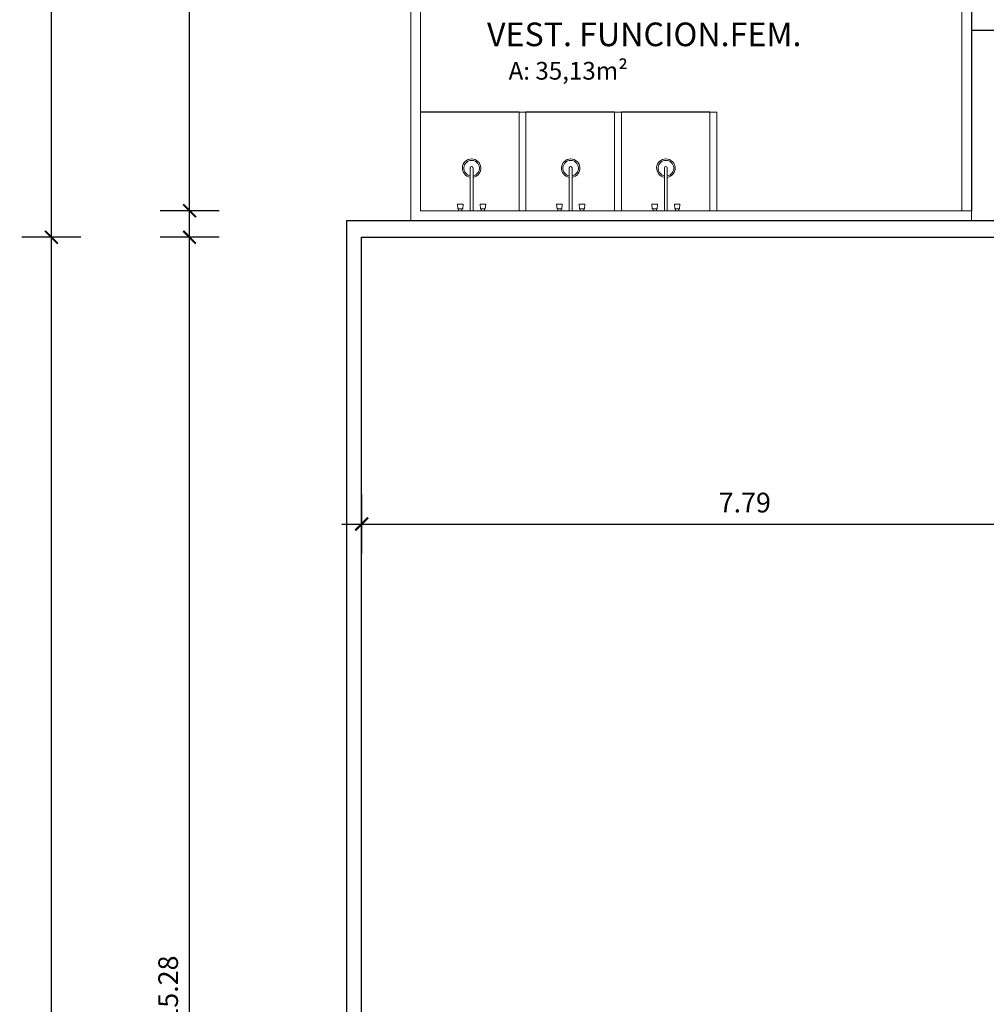
# Model space of a CAD drawing. Units: millimetres. Extents: x 1965 to 2244, y 945 to 1003.
# Drawn here: x 1965 to 1975, y 978 to 988 of the extents above; entities that cross this region are included whole.
import ezdxf

# ---------------------------------------------------------------- set-up
doc = ezdxf.new("R2010")
doc.units = ezdxf.units.MM
doc.layers.add('02. PAREDE', color=7, linetype='Continuous', lineweight=20)
doc.layers.add('09. LAY.OUT', color=120, linetype='Continuous', lineweight=9)
for name, color, linetype in [('1. PAREDE', 7, 'Continuous'), ('2. ESQUADRIA', 9, 'Continuous'), ('5. TEXTO', 4, 'Continuous'), ('7. COTAS', 1, 'Continuous'), ('9. SOLEIRA', 251, 'Continuous')]:
    doc.layers.add(name, color=color, linetype=linetype)
doc.styles.add('ARIAL', font='ARIALN.TTF')
doc.dimstyles.new('ISO-100', dxfattribs={"dimtxt": 0.2, "dimasz": 0.13, "dimexe": 0.3, "dimexo": 0.5, "dimgap": 0.09, "dimtad": 1, "dimzin": 4, "dimdsep": 46, "dimtxsty": 'ARIAL', "dimblk": 'ARCHTICK', "dimcen": 0.09, "dimdle": 0.2, "dimclrd": 1, "dimclre": 1, "dimclrt": 4, "dimadec": 0, "dimazin": 0, "dimtfac": 1, "dimtix": 1, "dimtmove": 0, "dimatfit": 3, "dimldrblk": 'DOT', "dimfxl": 0.3, "dimfxlon": 1, "dimarcsym": 0})

# ---------------------------------------------------------------- blocks, each defined once
blk = doc.blocks.new('_ArchTick')
at = {"color": 0, "linetype": 'ByBlock', "const_width": 0.15}
blk.add_lwpolyline([(-0.5, -0.5), (0.5, 0.5)], dxfattribs=at)
blk = doc.blocks.new('*D121')
at = {"layer": '7. COTAS', "color": 1, "lineweight": -2, "transparency": 16777216}
for p, q in [((1966.814, 970.566), (1966.814, 986.246)), ((1967.114, 986.046), (1966.514, 986.046)), ((1967.114, 970.766), (1966.514, 970.766))]:
    blk.add_line(p, q, dxfattribs=at)
at = {"layer": 'Defpoints', "color": 0, "transparency": 16777216}
for p in [(1966.814, 986.046), (1968.563, 986.046), (1971.533, 970.766)]:
    blk.add_point(p, dxfattribs=at)
at = {"layer": '7. COTAS', "color": 1, "lineweight": -2, "transparency": 16777216, "xscale": 0.13, "yscale": 0.13, "zscale": 0.13}
for p, rotation in [((1966.814, 986.046), 90), ((1966.814, 970.766), 270)]:
    blk.add_blockref('_ArchTick', p, dxfattribs=dict(at, rotation=rotation))
at = {"layer": '7. COTAS', "color": 4, "transparency": 16777216, "insert": (1966.622, 978.406), "char_height": 0.2, "attachment_point": 5, "rotation": 90, "style": 'ARIAL'}
blk.add_mtext('15.28', dxfattribs=at)
blk = doc.blocks.new('_Dot')
at = {"color": 0, "linetype": 'ByBlock', "lineweight": -2}
blk.add_line((-0.5, 0), (-1, 0), dxfattribs=at)
at = {"color": 0, "linetype": 'ByBlock', "const_width": 0.5}
blk.add_lwpolyline([(-0.25, 0, 1), (0.25, 0, 1)], format="xyb", close=True, dxfattribs=at)
blk = doc.blocks.new('*D122')
at = {"layer": '7. COTAS', "color": 1, "lineweight": -2, "transparency": 16777216}
for p, q in [((1966.814, 986.116), (1966.814, 993.366)), ((1967.114, 993.166), (1966.514, 993.166)), ((1967.114, 986.316), (1966.514, 986.316))]:
    blk.add_line(p, q, dxfattribs=at)
at = {"layer": 'Defpoints', "color": 0, "transparency": 16777216}
for p in [(1966.814, 993.166), (1969.163, 993.166), (1969.163, 986.316)]:
    blk.add_point(p, dxfattribs=at)
at = {"layer": '7. COTAS', "color": 1, "lineweight": -2, "transparency": 16777216, "xscale": 0.13, "yscale": 0.13, "zscale": 0.13}
for p, rotation in [((1966.814, 993.166), 90), ((1966.814, 986.316), 270)]:
    blk.add_blockref('_ArchTick', p, dxfattribs=dict(at, rotation=rotation))
at = {"layer": '7. COTAS', "color": 4, "transparency": 16777216, "insert": (1966.622, 989.741), "char_height": 0.2, "attachment_point": 5, "rotation": 90, "style": 'ARIAL'}
blk.add_mtext('6.85', dxfattribs=at)
blk = doc.blocks.new('*D154')
at = {"layer": '7. COTAS', "color": 1, "lineweight": -2, "transparency": 16777216}
for p, q in [((1965.41, 950.796), (1965.41, 986.246)), ((1965.71, 986.046), (1965.11, 986.046)), ((1965.71, 950.996), (1965.11, 950.996))]:
    blk.add_line(p, q, dxfattribs=at)
at = {"layer": 'Defpoints', "color": 0, "transparency": 16777216}
for p in [(1965.41, 986.046), (1966.514, 986.046), (1966.514, 950.996)]:
    blk.add_point(p, dxfattribs=at)
at = {"layer": '7. COTAS', "color": 1, "lineweight": -2, "transparency": 16777216, "xscale": 0.13, "yscale": 0.13, "zscale": 0.13}
for p, rotation in [((1965.41, 986.046), 90), ((1965.41, 950.996), 270)]:
    blk.add_blockref('_ArchTick', p, dxfattribs=dict(at, rotation=rotation))
at = {"layer": '7. COTAS', "color": 4, "transparency": 16777216, "insert": (1965.218, 968.521), "char_height": 0.2, "attachment_point": 5, "rotation": 90, "style": 'ARIAL'}
blk.add_mtext('35.05', dxfattribs=at)
blk = doc.blocks.new('*D155')
at = {"layer": '7. COTAS', "color": 1, "lineweight": -2, "transparency": 16777216}
for p, q in [((1965.41, 985.846), (1965.41, 1000.416)), ((1965.71, 1000.216), (1965.11, 1000.216)), ((1965.71, 986.046), (1965.11, 986.046))]:
    blk.add_line(p, q, dxfattribs=at)
at = {"layer": 'Defpoints', "color": 0, "transparency": 16777216}
for p in [(1965.41, 1000.216), (1966.514, 1000.216), (1966.514, 986.046)]:
    blk.add_point(p, dxfattribs=at)
at = {"layer": '7. COTAS', "color": 1, "lineweight": -2, "transparency": 16777216, "xscale": 0.13, "yscale": 0.13, "zscale": 0.13}
for p, rotation in [((1965.41, 1000.216), 90), ((1965.41, 986.046), 270)]:
    blk.add_blockref('_ArchTick', p, dxfattribs=dict(at, rotation=rotation))
at = {"layer": '7. COTAS', "color": 4, "transparency": 16777216, "insert": (1965.22, 993.131), "char_height": 0.2, "attachment_point": 5, "rotation": 90, "style": 'ARIAL'}
blk.add_mtext('14.17', dxfattribs=at)
blk = doc.blocks.new('*D157')
at = {"layer": '7. COTAS', "color": 1, "lineweight": -2, "transparency": 16777216}
for p, q in [((1974.663, 1001.112), (1974.663, 1001.712)), ((1976.353, 1001.112), (1976.353, 1001.712)), ((1974.463, 1001.412), (1976.553, 1001.412))]:
    blk.add_line(p, q, dxfattribs=at)
at = {"layer": 'Defpoints', "color": 0, "transparency": 16777216}
for p in [(1976.353, 1001.412), (1974.663, 1000.116), (1976.353, 986.046)]:
    blk.add_point(p, dxfattribs=at)
at = {"layer": '7. COTAS', "color": 1, "lineweight": -2, "transparency": 16777216, "xscale": 0.13, "yscale": 0.13, "zscale": 0.13, "rotation": 180}
blk.add_blockref('_ArchTick', (1974.663, 1001.412), dxfattribs=at)
at = {"layer": '7. COTAS', "color": 1, "lineweight": -2, "transparency": 16777216, "xscale": 0.13, "yscale": 0.13, "zscale": 0.13}
blk.add_blockref('_ArchTick', (1976.353, 1001.412), dxfattribs=at)
at = {"layer": '7. COTAS', "color": 4, "transparency": 16777216, "insert": (1975.508, 1001.604), "char_height": 0.2, "attachment_point": 5, "style": 'ARIAL'}
blk.add_mtext('1.69', dxfattribs=at)
blk = doc.blocks.new('*D165')
at = {"layer": '7. COTAS', "color": 1, "lineweight": -2, "transparency": 16777216}
for p, q in [((1968.563, 983.432), (1968.563, 982.832)), ((1976.353, 983.432), (1976.353, 982.832)), ((1968.363, 983.132), (1976.553, 983.132))]:
    blk.add_line(p, q, dxfattribs=at)
at = {"layer": 'Defpoints', "color": 0, "transparency": 16777216}
for p in [(1968.563, 986.046), (1976.353, 986.046), (1976.353, 983.132)]:
    blk.add_point(p, dxfattribs=at)
at = {"layer": '7. COTAS', "color": 1, "lineweight": -2, "transparency": 16777216, "xscale": 0.13, "yscale": 0.13, "zscale": 0.13, "rotation": 180}
blk.add_blockref('_ArchTick', (1968.563, 983.132), dxfattribs=at)
at = {"layer": '7. COTAS', "color": 1, "lineweight": -2, "transparency": 16777216, "xscale": 0.13, "yscale": 0.13, "zscale": 0.13}
blk.add_blockref('_ArchTick', (1976.353, 983.132), dxfattribs=at)
at = {"layer": '7. COTAS', "color": 4, "transparency": 16777216, "insert": (1972.458, 983.324), "char_height": 0.2, "attachment_point": 5, "style": 'ARIAL'}
blk.add_mtext('7.79', dxfattribs=at)

msp = doc.modelspace()

# ---------------------------------------------------------------- linework, layer by layer
at = {"layer": '02. PAREDE'}
for p, q in [((1969.063, 986.216), (1969.063, 1000.216)), ((1969.163, 986.316), (1969.163, 993.166)), ((1974.663, 986.316), (1974.663, 990.566)), ((1970.163, 987.316), (1970.233, 987.316)), ((1970.163, 986.316), (1970.163, 987.316)), ((1970.233, 986.316), (1970.233, 987.316)), ((1971.133, 987.316), (1971.203, 987.316)), ((1971.133, 986.316), (1971.133, 987.316)), ((1971.203, 986.316), (1971.203, 987.316)), ((1972.103, 987.316), (1972.173, 987.316)), ((1972.103, 986.316), (1972.103, 987.316)), ((1972.173, 986.316), (1972.173, 987.316)), ((1969.163, 986.316), (1974.763, 986.316)), ((1974.763, 986.216), (1974.763, 986.316)), ((1969.063, 986.216), (1974.763, 986.216))]:
    msp.add_line(p, q, dxfattribs=at)
at = {"layer": '09. LAY.OUT'}
for p, q in [((1969.667, 986.751), (1969.667, 986.316)), ((1969.695, 986.751), (1969.695, 986.316)), ((1970.674, 986.751), (1970.674, 986.316)), ((1970.702, 986.751), (1970.702, 986.316)), ((1971.642, 986.751), (1971.642, 986.316)), ((1971.67, 986.751), (1971.67, 986.316)), ((1969.541, 986.336), (1969.537, 986.382)), ((1969.537, 986.382), (1969.594, 986.382)), ((1969.591, 986.336), (1969.594, 986.382)), ((1969.824, 986.382), (1969.767, 986.382)), ((1969.77, 986.336), (1969.767, 986.382)), ((1969.82, 986.336), (1969.824, 986.382)), ((1970.549, 986.336), (1970.545, 986.382)), ((1970.545, 986.382), (1970.602, 986.382)), ((1970.599, 986.336), (1970.602, 986.382)), ((1970.831, 986.382), (1970.774, 986.382)), ((1970.778, 986.336), (1970.774, 986.382)), ((1970.827, 986.336), (1970.831, 986.382)), ((1971.517, 986.336), (1971.513, 986.382)), ((1971.513, 986.382), (1971.57, 986.382)), ((1971.567, 986.336), (1971.57, 986.382)), ((1971.799, 986.382), (1971.742, 986.382)), ((1971.745, 986.336), (1971.742, 986.382)), ((1971.795, 986.336), (1971.799, 986.382)), ((1969.541, 986.336), (1969.591, 986.336)), ((1969.549, 986.336), (1969.549, 986.317)), ((1969.583, 986.336), (1969.583, 986.317)), ((1969.667, 986.316), (1969.695, 986.316)), ((1969.82, 986.336), (1969.77, 986.336)), ((1969.778, 986.336), (1969.778, 986.317)), ((1969.812, 986.336), (1969.812, 986.317)), ((1970.549, 986.336), (1970.599, 986.336)), ((1970.557, 986.336), (1970.557, 986.317)), ((1970.591, 986.336), (1970.591, 986.317)), ((1970.674, 986.316), (1970.702, 986.316)), ((1970.827, 986.336), (1970.778, 986.336)), ((1970.785, 986.336), (1970.785, 986.317)), ((1970.82, 986.336), (1970.82, 986.317)), ((1971.517, 986.336), (1971.567, 986.336)), ((1971.525, 986.336), (1971.525, 986.317)), ((1971.559, 986.336), (1971.559, 986.317)), ((1971.642, 986.316), (1971.67, 986.316)), ((1971.795, 986.336), (1971.745, 986.336)), ((1971.753, 986.336), (1971.753, 986.317)), ((1971.788, 986.336), (1971.788, 986.317))]:
    msp.add_line(p, q, dxfattribs=at)
for centre, radius, start, end in [((1969.681, 986.748), 0.0944, 278.4801, 261.5199), ((1969.681, 986.748), 0.0793, 280.118, 259.882), ((1970.688, 986.748), 0.0944, 278.4801, 261.5199), ((1970.688, 986.748), 0.0793, 280.118, 259.882), ((1971.656, 986.748), 0.0944, 278.4801, 261.5199), ((1971.656, 986.748), 0.0793, 280.118, 259.882), ((1969.681, 986.751), 0.0139, 0, 180), ((1970.688, 986.751), 0.0139, 0, 180), ((1971.656, 986.751), 0.0139, 0, 180)]:
    msp.add_arc(centre, radius, start, end, dxfattribs=at)
at = {"layer": '1. PAREDE'}
for p, q in [((1975.963, 988.146), (1974.763, 988.146)), ((1968.413, 952.658), (1968.413, 986.216)), ((1968.413, 986.216), (1975.253, 986.216)), ((1968.563, 986.046), (1975.253, 986.046)), ((1968.563, 952.658), (1968.563, 986.046))]:
    msp.add_line(p, q, dxfattribs=at)
at = {"layer": '2. ESQUADRIA'}
msp.add_line((1974.763, 990.466), (1974.763, 986.316), dxfattribs=at)
at = {"layer": '9. SOLEIRA'}
for p, q in [((1970.163, 987.316), (1969.163, 987.316)), ((1971.133, 987.316), (1970.233, 987.316)), ((1972.103, 987.316), (1971.203, 987.316))]:
    msp.add_line(p, q, dxfattribs=at)

# ---------------------------------------------------------------- texts
at = {"layer": '5. TEXTO', "insert": (1969.695, 988.228), "char_height": 0.24, "attachment_point": 1, "style": 'ARIAL'}
msp.add_mtext_dynamic_manual_height_columns('\\pi0.59423;VEST. FUNCION.FEM.\\P\\pi1.5073;{\\H0.75x;A: 35,13m²}', width=4.01984, gutter_width=12.5, heights=[0], dxfattribs=at)

# ---------------------------------------------------------------- dimensions: what is measured, and where the dimension line sits
at = {"layer": '7. COTAS'}
dim = msp.add_linear_dim(base=(1976.353, 1001.412), p1=(1974.663, 1000.116), p2=(1976.353, 986.046), dimstyle='ISO-100', override={"dimtmove": 1}, dxfattribs=at)
dim.commit()
dim.dimension.update_dxf_attribs({"geometry": '*D157', "text_midpoint": (1975.508, 1001.604)})
for base, p1, p2, picture, middle in [((1965.41, 1000.216), (1966.514, 986.046), (1966.514, 1000.216), '*D155', (1965.22, 993.131)), ((1966.814, 993.166), (1969.163, 986.316), (1969.163, 993.166), '*D122', (1966.622, 989.741)), ((1966.814, 986.046), (1971.533, 970.766), (1968.563, 986.046), '*D121', (1966.622, 978.406))]:
    dim = msp.add_linear_dim(base=base, p1=p1, p2=p2, angle=90, dimstyle='ISO-100', override={"dimtmove": 1}, dxfattribs=at)
    dim.commit()
    dim.dimension.update_dxf_attribs({"geometry": picture, "text_midpoint": middle})
dim = msp.add_linear_dim(base=(1965.41, 986.046), p1=(1966.514, 950.996), p2=(1966.514, 986.046), angle=90, dimstyle='ISO-100', dxfattribs=at)
dim.commit()
dim.dimension.update_dxf_attribs({"geometry": '*D154', "text_midpoint": (1965.218, 968.521)})
dim = msp.add_linear_dim(base=(1976.353, 983.132), p1=(1968.563, 986.046), p2=(1976.353, 986.046), dimstyle='ISO-100', dxfattribs=at)
dim.commit()
dim.dimension.update_dxf_attribs({"geometry": '*D165', "text_midpoint": (1972.458, 983.324)})

doc.saveas('drawing.dxf')
